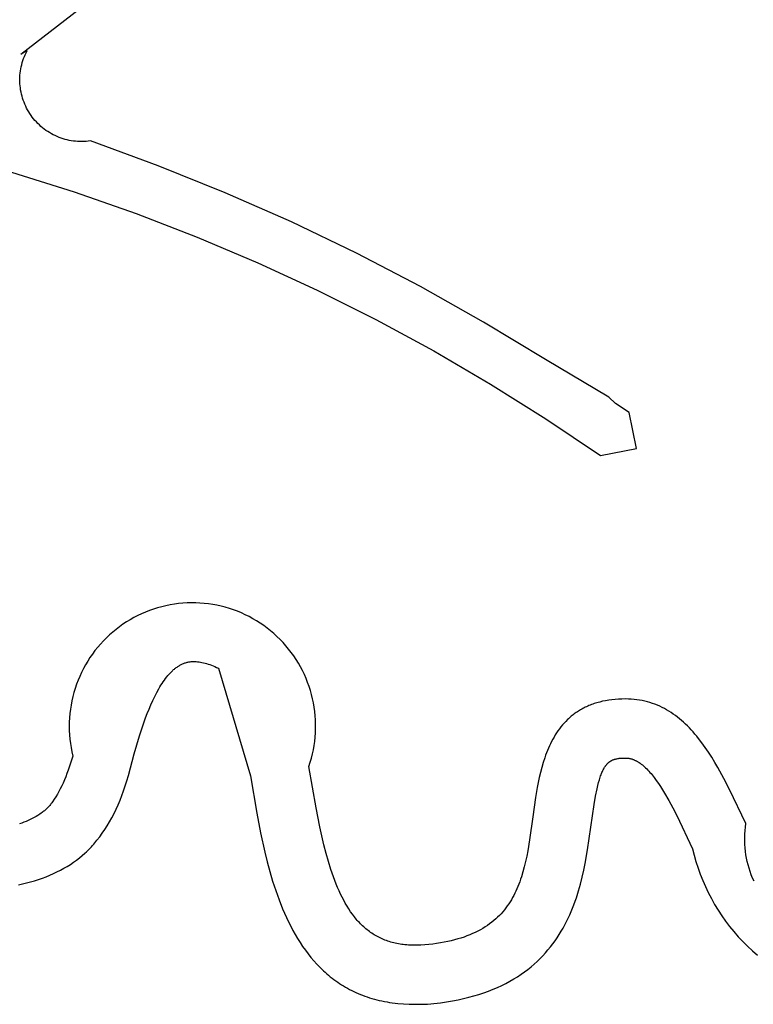
# Model space of a CAD drawing. Units: millimetres. Extents: x -55 to 1910, y 66 to 579.
# Drawn here: x -29 to -29, y 453 to 454 of the extents above; entities that cross this region are included whole.
import ezdxf

# ---------------------------------------------------------------- set-up
doc = ezdxf.new("R2010")
doc.units = ezdxf.units.MM
doc.layers.add('FRAU-LOGO', color=34, linetype='CONTINUOUS')

# ---------------------------------------------------------------- blocks, each defined once
blk = doc.blocks.new('A$Ce2be1e17')
at = {"layer": 'FRAU-LOGO'}
for p, q in [((3.1538, 0.69683), (3.2469, 0.76871)), ((3.15541, 0.69766), (3.1538, 0.69683)), ((3.15517, 0.69719), (3.15541, 0.69766)), ((3.1542, 0.69469), (3.15436, 0.6952)), ((3.15436, 0.6952), (3.15453, 0.69571)), ((3.15453, 0.69571), (3.15473, 0.69621)), ((3.15473, 0.69621), (3.15494, 0.6967)), ((3.15494, 0.6967), (3.15517, 0.69719)), ((3.15367, 0.69207), (3.15374, 0.6926)), ((3.15374, 0.6926), (3.15383, 0.69313)), ((3.15383, 0.69313), (3.15393, 0.69365)), ((3.15393, 0.69365), (3.15406, 0.69418)), ((3.15406, 0.69418), (3.1542, 0.69469)), ((3.15358, 0.69046), (3.15359, 0.691)), ((3.15358, 0.68993), (3.15358, 0.69046)), ((3.15359, 0.691), (3.15362, 0.69154)), ((3.15362, 0.69154), (3.15367, 0.69207)), ((3.1536, 0.68939), (3.15358, 0.68993)), ((3.15365, 0.68886), (3.1536, 0.68939)), ((3.15371, 0.68833), (3.15365, 0.68886)), ((3.15378, 0.6878), (3.15371, 0.68833)), ((3.15388, 0.68727), (3.15378, 0.6878)), ((3.154, 0.68675), (3.15388, 0.68727)), ((3.15413, 0.68623), (3.154, 0.68675)), ((3.15428, 0.68571), (3.15413, 0.68623)), ((3.15445, 0.6852), (3.15428, 0.68571)), ((3.15463, 0.6847), (3.15445, 0.6852)), ((3.15484, 0.68421), (3.15463, 0.6847)), ((3.15506, 0.68372), (3.15484, 0.68421)), ((3.15529, 0.68324), (3.15506, 0.68372)), ((3.15555, 0.68276), (3.15529, 0.68324)), ((3.15581, 0.6823), (3.15555, 0.68276)), ((3.1561, 0.68185), (3.15581, 0.6823)), ((3.1564, 0.6814), (3.1561, 0.68185)), ((3.15672, 0.68097), (3.1564, 0.6814)), ((3.15705, 0.68055), (3.15672, 0.68097)), ((3.15739, 0.68014), (3.15705, 0.68055)), ((3.15775, 0.67974), (3.15739, 0.68014)), ((3.15812, 0.67935), (3.15775, 0.67974)), ((3.15851, 0.67898), (3.15812, 0.67935)), ((3.15891, 0.67862), (3.15851, 0.67898)), ((3.15932, 0.67828), (3.15891, 0.67862)), ((3.15974, 0.67795), (3.15932, 0.67828)), ((3.16017, 0.67763), (3.15974, 0.67795)), ((3.16061, 0.67733), (3.16017, 0.67763)), ((3.16107, 0.67705), (3.16061, 0.67733)), ((3.16153, 0.67678), (3.16107, 0.67705)), ((3.162, 0.67652), (3.16153, 0.67678)), ((3.16248, 0.67629), (3.162, 0.67652)), ((3.16297, 0.67607), (3.16248, 0.67629)), ((3.16347, 0.67586), (3.16297, 0.67607)), ((3.16397, 0.67568), (3.16347, 0.67586)), ((3.16448, 0.67551), (3.16397, 0.67568)), ((3.16499, 0.67536), (3.16448, 0.67551)), ((3.16551, 0.67522), (3.16499, 0.67536)), ((3.16603, 0.67511), (3.16551, 0.67522)), ((3.16656, 0.67501), (3.16603, 0.67511)), ((3.16709, 0.67493), (3.16656, 0.67501)), ((3.16762, 0.67487), (3.16709, 0.67493)), ((3.16816, 0.67483), (3.16762, 0.67487)), ((3.16869, 0.67481), (3.16816, 0.67483)), ((3.16923, 0.6748), (3.16869, 0.67481)), ((3.16977, 0.67481), (3.16923, 0.6748)), ((3.1703, 0.67485), (3.16977, 0.67481)), ((3.17083, 0.6749), (3.1703, 0.67485)), ((3.17137, 0.67497), (3.17083, 0.6749)), ((3.18848, 0.66871), (3.17137, 0.67497)), ((3.20538, 0.6619), (3.18848, 0.66871)), ((3.15147, 0.66708), (3.16726, 0.66213)), ((3.16726, 0.66213), (3.18289, 0.65667)), ((3.22205, 0.65455), (3.20538, 0.6619)), ((3.18289, 0.65667), (3.19833, 0.65071)), ((3.23848, 0.64666), (3.22205, 0.65455)), ((3.19833, 0.65071), (3.21357, 0.64426)), ((3.25464, 0.63825), (3.23848, 0.64666)), ((3.21357, 0.64426), (3.22859, 0.63733)), ((3.27053, 0.62931), (3.25464, 0.63825)), ((3.22859, 0.63733), (3.24339, 0.62992)), ((3.24339, 0.62992), (3.25794, 0.62203)), ((3.28611, 0.61987), (3.27053, 0.62931)), ((3.25794, 0.62203), (3.27223, 0.61369)), ((3.30213, 0.61034), (3.28611, 0.61987)), ((3.27223, 0.61369), (3.28625, 0.60489)), ((3.30379, 0.60875), (3.30213, 0.61034)), ((3.30728, 0.6065), (3.30379, 0.60875)), ((3.30911, 0.59744), (3.30728, 0.6065)), ((3.28625, 0.60489), (3.29998, 0.59564)), ((3.29998, 0.59564), (3.30911, 0.59744)), ((3.19469, 0.55844), (3.19361, 0.55834)), ((3.19577, 0.55851), (3.19469, 0.55844)), ((3.19685, 0.55853), (3.19577, 0.55851)), ((3.19793, 0.55852), (3.19685, 0.55853)), ((3.19901, 0.55848), (3.19793, 0.55852)), ((3.20008, 0.55839), (3.19901, 0.55848)), ((3.18527, 0.55619), (3.18428, 0.55576)), ((3.18628, 0.55659), (3.18527, 0.55619)), ((3.1873, 0.55695), (3.18628, 0.55659)), ((3.18833, 0.55727), (3.1873, 0.55695)), ((3.18937, 0.55756), (3.18833, 0.55727)), ((3.19042, 0.55781), (3.18937, 0.55756)), ((3.19148, 0.55802), (3.19042, 0.55781)), ((3.19254, 0.5582), (3.19148, 0.55802)), ((3.19361, 0.55834), (3.19254, 0.5582)), ((3.20116, 0.55827), (3.20008, 0.55839)), ((3.20222, 0.55811), (3.20116, 0.55827)), ((3.20329, 0.55792), (3.20222, 0.55811)), ((3.20434, 0.55768), (3.20329, 0.55792)), ((3.20539, 0.55741), (3.20434, 0.55768)), ((3.20642, 0.55711), (3.20539, 0.55741)), ((3.20745, 0.55677), (3.20642, 0.55711)), ((3.20846, 0.55639), (3.20745, 0.55677)), ((3.20946, 0.55598), (3.20846, 0.55639)), ((3.21044, 0.55553), (3.20946, 0.55598)), ((3.18048, 0.55371), (3.17958, 0.55312)), ((3.1814, 0.55428), (3.18048, 0.55371)), ((3.18235, 0.55481), (3.1814, 0.55428)), ((3.1833, 0.5553), (3.18235, 0.55481)), ((3.18428, 0.55576), (3.1833, 0.5553)), ((3.21141, 0.55505), (3.21044, 0.55553)), ((3.21236, 0.55454), (3.21141, 0.55505)), ((3.21329, 0.55399), (3.21236, 0.55454)), ((3.2142, 0.55341), (3.21329, 0.55399)), ((3.177, 0.55116), (3.17619, 0.55044)), ((3.17784, 0.55184), (3.177, 0.55116)), ((3.1787, 0.5525), (3.17784, 0.55184)), ((3.17958, 0.55312), (3.1787, 0.5525)), ((3.21509, 0.5528), (3.2142, 0.55341)), ((3.21596, 0.55216), (3.21509, 0.5528)), ((3.21681, 0.55149), (3.21596, 0.55216)), ((3.21763, 0.55079), (3.21681, 0.55149)), ((3.17465, 0.54894), (3.17391, 0.54814)), ((3.17541, 0.5497), (3.17465, 0.54894)), ((3.17619, 0.55044), (3.17541, 0.5497)), ((3.21843, 0.55007), (3.21763, 0.55079)), ((3.21921, 0.54931), (3.21843, 0.55007)), ((3.21995, 0.54853), (3.21921, 0.54931)), ((3.22067, 0.54772), (3.21995, 0.54853)), ((3.17253, 0.54648), (3.17189, 0.54562)), ((3.17321, 0.54732), (3.17253, 0.54648)), ((3.17391, 0.54814), (3.17321, 0.54732)), ((3.22136, 0.54689), (3.22067, 0.54772)), ((3.22202, 0.54604), (3.22136, 0.54689)), ((3.22265, 0.54516), (3.22202, 0.54604)), ((3.17069, 0.54382), (3.17013, 0.54289)), ((3.17127, 0.54473), (3.17069, 0.54382)), ((3.17189, 0.54562), (3.17127, 0.54473)), ((3.19558, 0.5435), (3.19578, 0.54355)), ((3.19578, 0.54355), (3.19597, 0.5436)), ((3.19597, 0.5436), (3.19616, 0.54364)), ((3.19616, 0.54364), (3.19636, 0.54367)), ((3.19636, 0.54367), (3.19656, 0.5437)), ((3.19656, 0.5437), (3.19676, 0.54372)), ((3.19676, 0.54372), (3.19696, 0.54373)), ((3.19696, 0.54373), (3.19716, 0.54374)), ((3.19716, 0.54374), (3.19737, 0.54375)), ((3.19737, 0.54375), (3.19754, 0.54375)), ((3.19754, 0.54375), (3.19771, 0.54374)), ((3.19771, 0.54374), (3.19805, 0.54372)), ((3.19805, 0.54372), (3.1984, 0.54369)), ((3.1984, 0.54369), (3.19877, 0.54365)), ((3.19877, 0.54365), (3.19913, 0.54359)), ((3.19913, 0.54359), (3.19951, 0.54352)), ((3.19951, 0.54352), (3.1999, 0.54344)), ((3.22325, 0.54426), (3.22265, 0.54516)), ((3.22382, 0.54334), (3.22325, 0.54426)), ((3.16961, 0.54195), (3.16913, 0.54098)), ((3.17013, 0.54289), (3.16961, 0.54195)), ((3.19156, 0.54091), (3.19188, 0.54124)), ((3.19188, 0.54124), (3.19204, 0.54139)), ((3.19204, 0.54139), (3.1922, 0.54154)), ((3.1922, 0.54154), (3.19237, 0.54169)), ((3.19237, 0.54169), (3.19254, 0.54183)), ((3.19254, 0.54183), (3.1927, 0.54197)), ((3.1927, 0.54197), (3.19287, 0.5421)), ((3.19287, 0.5421), (3.19304, 0.54223)), ((3.19304, 0.54223), (3.19322, 0.54235)), ((3.19322, 0.54235), (3.19339, 0.54247)), ((3.19339, 0.54247), (3.19356, 0.54259)), ((3.19356, 0.54259), (3.19374, 0.54269)), ((3.19374, 0.54269), (3.19392, 0.5428)), ((3.19392, 0.5428), (3.1941, 0.5429)), ((3.1941, 0.5429), (3.19428, 0.54299)), ((3.19428, 0.54299), (3.19446, 0.54308)), ((3.19446, 0.54308), (3.19464, 0.54316)), ((3.19464, 0.54316), (3.19483, 0.54324)), ((3.19483, 0.54324), (3.19502, 0.54332)), ((3.19502, 0.54332), (3.1952, 0.54338)), ((3.1952, 0.54338), (3.19539, 0.54345)), ((3.19539, 0.54345), (3.19558, 0.5435)), ((3.1999, 0.54344), (3.20029, 0.54335)), ((3.20029, 0.54335), (3.20069, 0.54324)), ((3.20069, 0.54324), (3.20109, 0.54311)), ((3.20109, 0.54311), (3.2015, 0.54297)), ((3.2015, 0.54297), (3.20192, 0.54282)), ((3.20192, 0.54282), (3.20234, 0.54265)), ((3.20234, 0.54265), (3.20277, 0.54247)), ((3.20277, 0.54247), (3.20321, 0.54227)), ((3.20321, 0.54227), (3.20365, 0.54206)), ((3.20365, 0.54206), (3.21177, 0.51495)), ((3.22435, 0.54241), (3.22382, 0.54334)), ((3.22486, 0.54145), (3.22435, 0.54241)), ((3.22533, 0.54048), (3.22486, 0.54145)), ((3.16826, 0.539), (3.16787, 0.538)), ((3.16867, 0.54), (3.16826, 0.539)), ((3.16913, 0.54098), (3.16867, 0.54)), ((3.18945, 0.53823), (3.18974, 0.53865)), ((3.18974, 0.53865), (3.19003, 0.53907)), ((3.19003, 0.53907), (3.19032, 0.53947)), ((3.19032, 0.53947), (3.19062, 0.53985)), ((3.19062, 0.53985), (3.19093, 0.54022)), ((3.19093, 0.54022), (3.19124, 0.54057)), ((3.19124, 0.54057), (3.19156, 0.54091)), ((3.22576, 0.53949), (3.22533, 0.54048)), ((3.22616, 0.53849), (3.22576, 0.53949)), ((3.16752, 0.53697), (3.16721, 0.53594)), ((3.16787, 0.538), (3.16752, 0.53697)), ((3.1881, 0.53593), (3.18863, 0.53688)), ((3.18863, 0.53688), (3.1889, 0.53734)), ((3.1889, 0.53734), (3.18917, 0.53779)), ((3.18917, 0.53779), (3.18945, 0.53823)), ((3.22653, 0.53747), (3.22616, 0.53849)), ((3.22686, 0.53644), (3.22653, 0.53747)), ((3.22715, 0.5354), (3.22686, 0.53644)), ((3.16669, 0.53384), (3.16649, 0.53278)), ((3.16693, 0.5349), (3.16669, 0.53384)), ((3.16721, 0.53594), (3.16693, 0.5349)), ((3.18663, 0.53285), (3.1871, 0.53391)), ((3.1871, 0.53391), (3.18759, 0.53493)), ((3.18759, 0.53493), (3.1881, 0.53593)), ((3.22741, 0.53435), (3.22715, 0.5354)), ((3.22763, 0.5333), (3.22741, 0.53435)), ((3.30054, 0.53371), (3.29981, 0.53353)), ((3.3013, 0.53386), (3.30054, 0.53371)), ((3.30207, 0.53399), (3.3013, 0.53386)), ((3.30287, 0.5341), (3.30207, 0.53399)), ((3.3037, 0.53419), (3.30287, 0.5341)), ((3.30455, 0.53425), (3.3037, 0.53419)), ((3.30542, 0.53428), (3.30455, 0.53425)), ((3.30631, 0.5343), (3.30542, 0.53428)), ((3.30705, 0.53428), (3.30631, 0.5343)), ((3.30777, 0.53425), (3.30705, 0.53428)), ((3.30847, 0.53419), (3.30777, 0.53425)), ((3.30917, 0.53411), (3.30847, 0.53419)), ((3.30986, 0.53401), (3.30917, 0.53411)), ((3.31053, 0.53389), (3.30986, 0.53401)), ((3.31119, 0.53374), (3.31053, 0.53389)), ((3.31185, 0.53358), (3.31119, 0.53374)), ((3.16632, 0.53171), (3.16619, 0.53064)), ((3.16649, 0.53278), (3.16632, 0.53171)), ((3.18573, 0.53066), (3.18617, 0.53177)), ((3.18617, 0.53177), (3.18663, 0.53285)), ((3.22782, 0.53223), (3.22763, 0.5333)), ((3.22796, 0.53116), (3.22782, 0.53223)), ((3.22807, 0.53009), (3.22796, 0.53116)), ((3.29444, 0.53125), (3.29417, 0.53107)), ((3.29472, 0.53142), (3.29444, 0.53125)), ((3.295, 0.53158), (3.29472, 0.53142)), ((3.29528, 0.53175), (3.295, 0.53158)), ((3.29557, 0.53191), (3.29528, 0.53175)), ((3.29587, 0.53206), (3.29557, 0.53191)), ((3.29617, 0.53221), (3.29587, 0.53206)), ((3.29647, 0.53235), (3.29617, 0.53221)), ((3.29678, 0.53249), (3.29647, 0.53235)), ((3.2971, 0.53263), (3.29678, 0.53249)), ((3.29742, 0.53276), (3.2971, 0.53263)), ((3.29775, 0.53289), (3.29742, 0.53276)), ((3.29808, 0.53301), (3.29775, 0.53289)), ((3.29841, 0.53312), (3.29808, 0.53301)), ((3.29875, 0.53323), (3.29841, 0.53312)), ((3.2991, 0.53334), (3.29875, 0.53323)), ((3.29945, 0.53344), (3.2991, 0.53334)), ((3.29981, 0.53353), (3.29945, 0.53344)), ((3.31249, 0.53339), (3.31185, 0.53358)), ((3.31312, 0.53319), (3.31249, 0.53339)), ((3.31374, 0.53296), (3.31312, 0.53319)), ((3.31435, 0.53272), (3.31374, 0.53296)), ((3.31495, 0.53246), (3.31435, 0.53272)), ((3.31554, 0.53217), (3.31495, 0.53246)), ((3.31612, 0.53187), (3.31554, 0.53217)), ((3.31669, 0.53156), (3.31612, 0.53187)), ((3.31726, 0.53122), (3.31669, 0.53156)), ((3.31781, 0.53087), (3.31726, 0.53122)), ((3.1661, 0.52957), (3.16605, 0.52849)), ((3.16619, 0.53064), (3.1661, 0.52957)), ((3.1845, 0.52726), (3.1853, 0.52954)), ((3.1853, 0.52954), (3.18573, 0.53066)), ((3.22815, 0.52901), (3.22807, 0.53009)), ((3.22818, 0.52793), (3.22815, 0.52901)), ((3.29126, 0.52866), (3.29084, 0.5282)), ((3.2917, 0.5291), (3.29126, 0.52866)), ((3.29193, 0.52931), (3.2917, 0.5291)), ((3.29216, 0.52952), (3.29193, 0.52931)), ((3.2924, 0.52973), (3.29216, 0.52952)), ((3.29264, 0.52993), (3.2924, 0.52973)), ((3.29288, 0.53013), (3.29264, 0.52993)), ((3.29313, 0.53033), (3.29288, 0.53013)), ((3.29338, 0.53052), (3.29313, 0.53033)), ((3.29364, 0.53071), (3.29338, 0.53052)), ((3.2939, 0.53089), (3.29364, 0.53071)), ((3.29417, 0.53107), (3.2939, 0.53089)), ((3.31835, 0.5305), (3.31781, 0.53087)), ((3.31889, 0.53012), (3.31835, 0.5305)), ((3.31942, 0.52972), (3.31889, 0.53012)), ((3.31994, 0.5293), (3.31942, 0.52972)), ((3.32045, 0.52887), (3.31994, 0.5293)), ((3.32095, 0.52842), (3.32045, 0.52887)), ((3.16605, 0.52849), (3.16603, 0.52741)), ((3.16603, 0.52741), (3.16605, 0.52633)), ((3.16605, 0.52633), (3.16611, 0.52525)), ((3.18376, 0.52497), (3.1845, 0.52726)), ((3.22814, 0.52577), (3.22818, 0.52685)), ((3.22818, 0.52685), (3.22818, 0.52793)), ((3.28929, 0.52626), (3.28895, 0.52575)), ((3.28966, 0.52677), (3.28929, 0.52626)), ((3.29003, 0.52726), (3.28966, 0.52677)), ((3.29043, 0.52774), (3.29003, 0.52726)), ((3.29084, 0.5282), (3.29043, 0.52774)), ((3.32145, 0.52796), (3.32095, 0.52842)), ((3.32194, 0.52749), (3.32145, 0.52796)), ((3.32242, 0.527), (3.32194, 0.52749)), ((3.32289, 0.5265), (3.32242, 0.527)), ((3.32336, 0.52599), (3.32289, 0.5265)), ((3.16611, 0.52525), (3.16621, 0.52417)), ((3.16621, 0.52417), (3.16634, 0.5231)), ((3.18244, 0.52048), (3.18376, 0.52497)), ((3.22795, 0.52362), (3.22806, 0.5247)), ((3.22806, 0.5247), (3.22814, 0.52577)), ((3.28798, 0.52414), (3.28769, 0.52359)), ((3.28829, 0.52469), (3.28798, 0.52414)), ((3.28861, 0.52522), (3.28829, 0.52469)), ((3.28895, 0.52575), (3.28861, 0.52522)), ((3.32382, 0.52546), (3.32336, 0.52599)), ((3.32427, 0.52492), (3.32382, 0.52546)), ((3.32472, 0.52437), (3.32427, 0.52492)), ((3.32559, 0.52324), (3.32472, 0.52437)), ((3.16634, 0.5231), (3.16651, 0.52203)), ((3.16651, 0.52203), (3.16671, 0.52097)), ((3.22738, 0.52043), (3.22761, 0.52149)), ((3.22761, 0.52149), (3.2278, 0.52255)), ((3.2278, 0.52255), (3.22795, 0.52362)), ((3.28663, 0.52129), (3.2864, 0.5207)), ((3.28688, 0.52188), (3.28663, 0.52129)), ((3.28714, 0.52245), (3.28688, 0.52188)), ((3.28741, 0.52303), (3.28714, 0.52245)), ((3.28769, 0.52359), (3.28741, 0.52303)), ((3.32644, 0.52206), (3.32559, 0.52324)), ((3.32727, 0.52085), (3.32644, 0.52206)), ((3.16696, 0.51992), (3.16638, 0.51808)), ((3.16671, 0.52097), (3.16696, 0.51992)), ((3.18094, 0.515), (3.18244, 0.52048)), ((3.22682, 0.51835), (3.22712, 0.51938)), ((3.22712, 0.51938), (3.22738, 0.52043)), ((3.28596, 0.51949), (3.28556, 0.51827)), ((3.28617, 0.5201), (3.28596, 0.51949)), ((3.2864, 0.5207), (3.28617, 0.5201)), ((3.30259, 0.51867), (3.30267, 0.51872)), ((3.30267, 0.51872), (3.30275, 0.51876)), ((3.30275, 0.51876), (3.30283, 0.51881)), ((3.30283, 0.51881), (3.30291, 0.51885)), ((3.30291, 0.51885), (3.30299, 0.51889)), ((3.30299, 0.51889), (3.30307, 0.51892)), ((3.30307, 0.51892), (3.30316, 0.51896)), ((3.30316, 0.51896), (3.30324, 0.51899)), ((3.30324, 0.51899), (3.30333, 0.51903)), ((3.30333, 0.51903), (3.30342, 0.51906)), ((3.30342, 0.51906), (3.30351, 0.51909)), ((3.30351, 0.51909), (3.30359, 0.51911)), ((3.30359, 0.51911), (3.30368, 0.51914)), ((3.30368, 0.51914), (3.30378, 0.51916)), ((3.30378, 0.51916), (3.30396, 0.51921)), ((3.30396, 0.51921), (3.30415, 0.51925)), ((3.30415, 0.51925), (3.30435, 0.51929)), ((3.30435, 0.51929), (3.30455, 0.51932)), ((3.30455, 0.51932), (3.30475, 0.51934)), ((3.30475, 0.51934), (3.30496, 0.51936)), ((3.30496, 0.51936), (3.30517, 0.51938)), ((3.30517, 0.51938), (3.30539, 0.51939)), ((3.30539, 0.51939), (3.30584, 0.51941)), ((3.30584, 0.51941), (3.30631, 0.51942)), ((3.30631, 0.51942), (3.30646, 0.51941)), ((3.30646, 0.51941), (3.30661, 0.51941)), ((3.30661, 0.51941), (3.30675, 0.5194)), ((3.30675, 0.5194), (3.3069, 0.51938)), ((3.3069, 0.51938), (3.30704, 0.51936)), ((3.30704, 0.51936), (3.30718, 0.51934)), ((3.30718, 0.51934), (3.30733, 0.51931)), ((3.30733, 0.51931), (3.30747, 0.51928)), ((3.30747, 0.51928), (3.30762, 0.51925)), ((3.30762, 0.51925), (3.30776, 0.51921)), ((3.30776, 0.51921), (3.3079, 0.51917)), ((3.3079, 0.51917), (3.30805, 0.51912)), ((3.30805, 0.51912), (3.30819, 0.51907)), ((3.30819, 0.51907), (3.30833, 0.51902)), ((3.30833, 0.51902), (3.30847, 0.51896)), ((3.30847, 0.51896), (3.30861, 0.5189)), ((3.30861, 0.5189), (3.30876, 0.51883)), ((3.30876, 0.51883), (3.3089, 0.51876)), ((3.3089, 0.51876), (3.30904, 0.51869)), ((3.32807, 0.5196), (3.32727, 0.52085)), ((3.32886, 0.51831), (3.32807, 0.5196)), ((3.16579, 0.51633), (3.16547, 0.51549)), ((3.16638, 0.51808), (3.16579, 0.51633)), ((3.22649, 0.51732), (3.22682, 0.51835)), ((3.22827, 0.50684), (3.22649, 0.51732)), ((3.2852, 0.51703), (3.28487, 0.51577)), ((3.28556, 0.51827), (3.2852, 0.51703)), ((3.30048, 0.51601), (3.30059, 0.51625)), ((3.30059, 0.51625), (3.3007, 0.51648)), ((3.3007, 0.51648), (3.30082, 0.51671)), ((3.30082, 0.51671), (3.30094, 0.51692)), ((3.30094, 0.51692), (3.30106, 0.51712)), ((3.30106, 0.51712), (3.30119, 0.5173)), ((3.30119, 0.5173), (3.30125, 0.51739)), ((3.30125, 0.51739), (3.30131, 0.51748)), ((3.30131, 0.51748), (3.30138, 0.51757)), ((3.30138, 0.51757), (3.30144, 0.51765)), ((3.30144, 0.51765), (3.30151, 0.51773)), ((3.30151, 0.51773), (3.30158, 0.51781)), ((3.30158, 0.51781), (3.30164, 0.51789)), ((3.30164, 0.51789), (3.30171, 0.51796)), ((3.30171, 0.51796), (3.30178, 0.51803)), ((3.30178, 0.51803), (3.30185, 0.5181)), ((3.30185, 0.5181), (3.30192, 0.51817)), ((3.30192, 0.51817), (3.30199, 0.51823)), ((3.30199, 0.51823), (3.30206, 0.51829)), ((3.30206, 0.51829), (3.30214, 0.51835)), ((3.30214, 0.51835), (3.30221, 0.51841)), ((3.30221, 0.51841), (3.30228, 0.51847)), ((3.30228, 0.51847), (3.30236, 0.51852)), ((3.30236, 0.51852), (3.30243, 0.51857)), ((3.30243, 0.51857), (3.30251, 0.51862)), ((3.30251, 0.51862), (3.30259, 0.51867)), ((3.30904, 0.51869), (3.30918, 0.51861)), ((3.30918, 0.51861), (3.30932, 0.51853)), ((3.30932, 0.51853), (3.30946, 0.51845)), ((3.30946, 0.51845), (3.3096, 0.51836)), ((3.3096, 0.51836), (3.30974, 0.51827)), ((3.30974, 0.51827), (3.31002, 0.51808)), ((3.31002, 0.51808), (3.31029, 0.51788)), ((3.31029, 0.51788), (3.31057, 0.51766)), ((3.31057, 0.51766), (3.31085, 0.51743)), ((3.31085, 0.51743), (3.31112, 0.51719)), ((3.31112, 0.51719), (3.31139, 0.51693)), ((3.31139, 0.51693), (3.31167, 0.51666)), ((3.31167, 0.51666), (3.31194, 0.51639)), ((3.31194, 0.51639), (3.31221, 0.51609)), ((3.32963, 0.517), (3.32886, 0.51831)), ((3.33112, 0.51429), (3.32963, 0.517)), ((3.16483, 0.51388), (3.16449, 0.51311)), ((3.16516, 0.51467), (3.16483, 0.51388)), ((3.16547, 0.51549), (3.16516, 0.51467)), ((3.18056, 0.51369), (3.18094, 0.515)), ((3.21177, 0.51495), (3.21334, 0.50549)), ((3.28457, 0.51451), (3.2843, 0.51324)), ((3.28487, 0.51577), (3.28457, 0.51451)), ((3.29954, 0.51324), (3.29974, 0.51395)), ((3.29974, 0.51395), (3.29994, 0.5146)), ((3.29994, 0.5146), (3.30004, 0.51491)), ((3.30004, 0.51491), (3.30015, 0.5152)), ((3.30015, 0.5152), (3.30026, 0.51548)), ((3.30026, 0.51548), (3.30037, 0.51575)), ((3.30037, 0.51575), (3.30048, 0.51601)), ((3.31221, 0.51609), (3.31248, 0.51579)), ((3.31248, 0.51579), (3.31275, 0.51548)), ((3.31275, 0.51548), (3.31302, 0.51516)), ((3.31302, 0.51516), (3.31355, 0.51448)), ((3.31355, 0.51448), (3.31408, 0.51376)), ((3.31408, 0.51376), (3.31461, 0.51301)), ((3.33256, 0.5115), (3.33112, 0.51429)), ((3.16379, 0.51165), (3.16343, 0.51096)), ((3.16415, 0.51237), (3.16379, 0.51165)), ((3.16449, 0.51311), (3.16415, 0.51237)), ((3.17974, 0.51116), (3.18016, 0.51241)), ((3.18016, 0.51241), (3.18056, 0.51369)), ((3.28406, 0.51197), (3.28363, 0.50945)), ((3.2843, 0.51324), (3.28406, 0.51197)), ((3.29878, 0.50982), (3.29915, 0.51165)), ((3.29915, 0.51165), (3.29934, 0.51248)), ((3.29934, 0.51248), (3.29954, 0.51324)), ((3.31461, 0.51301), (3.31514, 0.51222)), ((3.31514, 0.51222), (3.31566, 0.51139)), ((3.31566, 0.51139), (3.31618, 0.51054)), ((3.33667, 0.50287), (3.33256, 0.5115)), ((3.16226, 0.50901), (3.16185, 0.50841)), ((3.16266, 0.50964), (3.16226, 0.50901)), ((3.16305, 0.51028), (3.16266, 0.50964)), ((3.16343, 0.51096), (3.16305, 0.51028)), ((3.17884, 0.50876), (3.1793, 0.50994)), ((3.1793, 0.50994), (3.17974, 0.51116)), ((3.28363, 0.50945), (3.28294, 0.50456)), ((3.29841, 0.50772), (3.29878, 0.50982)), ((3.31618, 0.51054), (3.31721, 0.50875)), ((3.15998, 0.5063), (3.1598, 0.50614)), ((3.16016, 0.50647), (3.15998, 0.5063)), ((3.16034, 0.50663), (3.16016, 0.50647)), ((3.16051, 0.5068), (3.16034, 0.50663)), ((3.16068, 0.50697), (3.16051, 0.5068)), ((3.16084, 0.50714), (3.16068, 0.50697)), ((3.16099, 0.50731), (3.16084, 0.50714)), ((3.16114, 0.50748), (3.16099, 0.50731)), ((3.16129, 0.50766), (3.16114, 0.50748)), ((3.16142, 0.50784), (3.16129, 0.50766)), ((3.16164, 0.50812), (3.16142, 0.50784)), ((3.16185, 0.50841), (3.16164, 0.50812)), ((3.17733, 0.5054), (3.17785, 0.50649)), ((3.17785, 0.50649), (3.17836, 0.50761)), ((3.17836, 0.50761), (3.17884, 0.50876)), ((3.22923, 0.50203), (3.22827, 0.50684)), ((3.29675, 0.49624), (3.29841, 0.50772)), ((3.31721, 0.50875), (3.31823, 0.50686)), ((3.31823, 0.50686), (3.31925, 0.50489)), ((3.15621, 0.50389), (3.15569, 0.50365)), ((3.15672, 0.50414), (3.15621, 0.50389)), ((3.15721, 0.5044), (3.15672, 0.50414)), ((3.15768, 0.50466), (3.15721, 0.5044)), ((3.15814, 0.50494), (3.15768, 0.50466)), ((3.15858, 0.50523), (3.15814, 0.50494)), ((3.159, 0.50553), (3.15858, 0.50523)), ((3.15921, 0.50568), (3.159, 0.50553)), ((3.15941, 0.50583), (3.15921, 0.50568)), ((3.1596, 0.50599), (3.15941, 0.50583)), ((3.1598, 0.50614), (3.1596, 0.50599)), ((3.17621, 0.50333), (3.17678, 0.50435)), ((3.17678, 0.50435), (3.17733, 0.5054)), ((3.21334, 0.50549), (3.21427, 0.5006)), ((3.28294, 0.50456), (3.28213, 0.49878)), ((3.31925, 0.50489), (3.32323, 0.49655)), ((3.15405, 0.50301), (3.15348, 0.50281)), ((3.15461, 0.50321), (3.15405, 0.50301)), ((3.15516, 0.50343), (3.15461, 0.50321)), ((3.15569, 0.50365), (3.15516, 0.50343)), ((3.17437, 0.50046), (3.17501, 0.50138)), ((3.17501, 0.50138), (3.17562, 0.50234)), ((3.17562, 0.50234), (3.17621, 0.50333)), ((3.23027, 0.49752), (3.22923, 0.50203)), ((3.33646, 0.50113), (3.33655, 0.502)), ((3.33655, 0.502), (3.33667, 0.50287)), ((3.17303, 0.4987), (3.17372, 0.49957)), ((3.17372, 0.49957), (3.17437, 0.50046)), ((3.21427, 0.5006), (3.21535, 0.49568)), ((3.33637, 0.49938), (3.3364, 0.50026)), ((3.33637, 0.49851), (3.33637, 0.49938)), ((3.3364, 0.50026), (3.33646, 0.50113)), ((3.17099, 0.49637), (3.17131, 0.49669)), ((3.17131, 0.49669), (3.17161, 0.49701)), ((3.17161, 0.49701), (3.17191, 0.49734)), ((3.17191, 0.49734), (3.1722, 0.49768)), ((3.1722, 0.49768), (3.17249, 0.49801)), ((3.17249, 0.49801), (3.17276, 0.49836)), ((3.17276, 0.49836), (3.17303, 0.4987)), ((3.23082, 0.49538), (3.23027, 0.49752)), ((3.28213, 0.49878), (3.28166, 0.496)), ((3.32323, 0.49655), (3.32364, 0.49492)), ((3.3364, 0.49763), (3.33637, 0.49851)), ((3.33647, 0.49676), (3.3364, 0.49763)), ((3.33656, 0.49589), (3.33647, 0.49676)), ((3.16787, 0.49368), (3.16861, 0.49424)), ((3.16861, 0.49424), (3.16933, 0.49483)), ((3.16933, 0.49483), (3.17001, 0.49543)), ((3.17001, 0.49543), (3.17035, 0.49574)), ((3.17035, 0.49574), (3.17067, 0.49605)), ((3.17067, 0.49605), (3.17099, 0.49637)), ((3.21535, 0.49568), (3.21596, 0.49324)), ((3.2314, 0.49332), (3.23082, 0.49538)), ((3.2814, 0.49465), (3.28111, 0.49331)), ((3.28166, 0.496), (3.2814, 0.49465)), ((3.29616, 0.49286), (3.29675, 0.49624)), ((3.32364, 0.49492), (3.32409, 0.4933)), ((3.33668, 0.49502), (3.33656, 0.49589)), ((3.33683, 0.49416), (3.33668, 0.49502)), ((3.33702, 0.49331), (3.33683, 0.49416)), ((3.16382, 0.49115), (3.16468, 0.49162)), ((3.16468, 0.49162), (3.16551, 0.4921)), ((3.16551, 0.4921), (3.16632, 0.49261)), ((3.16632, 0.49261), (3.16711, 0.49313)), ((3.16711, 0.49313), (3.16787, 0.49368)), ((3.21596, 0.49324), (3.21662, 0.49081)), ((3.23202, 0.49135), (3.2314, 0.49332)), ((3.2808, 0.492), (3.28046, 0.49072)), ((3.28111, 0.49331), (3.2808, 0.492)), ((3.2958, 0.49113), (3.29616, 0.49286)), ((3.32409, 0.4933), (3.3246, 0.49169)), ((3.3246, 0.49169), (3.32517, 0.49011)), ((3.33723, 0.49246), (3.33702, 0.49331)), ((3.33747, 0.49162), (3.33723, 0.49246)), ((3.33774, 0.49078), (3.33747, 0.49162)), ((3.15829, 0.48881), (3.15926, 0.48915)), ((3.15926, 0.48915), (3.16021, 0.4895)), ((3.16021, 0.4895), (3.16114, 0.48988)), ((3.16114, 0.48988), (3.16205, 0.49029)), ((3.16205, 0.49029), (3.16295, 0.49071)), ((3.16295, 0.49071), (3.16382, 0.49115)), ((3.21662, 0.49081), (3.21733, 0.4884)), ((3.23266, 0.48946), (3.23202, 0.49135)), ((3.233, 0.48855), (3.23266, 0.48946)), ((3.28008, 0.48947), (3.27987, 0.48885)), ((3.28046, 0.49072), (3.28008, 0.48947)), ((3.29497, 0.48766), (3.29541, 0.4894)), ((3.29541, 0.4894), (3.2958, 0.49113)), ((3.32517, 0.49011), (3.32579, 0.48854)), ((3.33804, 0.48996), (3.33774, 0.49078)), ((3.33837, 0.48915), (3.33804, 0.48996)), ((3.33872, 0.48835), (3.33837, 0.48915)), ((3.15324, 0.48748), (3.15428, 0.4877)), ((3.15428, 0.4877), (3.1553, 0.48794)), ((3.1553, 0.48794), (3.15631, 0.48821)), ((3.15631, 0.48821), (3.15731, 0.4885)), ((3.15731, 0.4885), (3.15829, 0.48881)), ((3.21733, 0.4884), (3.2181, 0.48603)), ((3.23335, 0.48766), (3.233, 0.48855)), ((3.23371, 0.48679), (3.23335, 0.48766)), ((3.23408, 0.48595), (3.23371, 0.48679)), ((3.27895, 0.48647), (3.27869, 0.48589)), ((3.2792, 0.48705), (3.27895, 0.48647)), ((3.27943, 0.48764), (3.2792, 0.48705)), ((3.27966, 0.48824), (3.27943, 0.48764)), ((3.27987, 0.48885), (3.27966, 0.48824)), ((3.29447, 0.48592), (3.29497, 0.48766)), ((3.32579, 0.48854), (3.32646, 0.487)), ((3.32646, 0.487), (3.32718, 0.48548)), ((3.2181, 0.48603), (3.21894, 0.4837)), ((3.23446, 0.48513), (3.23408, 0.48595)), ((3.23485, 0.48433), (3.23446, 0.48513)), ((3.23525, 0.48355), (3.23485, 0.48433)), ((3.27784, 0.48422), (3.27753, 0.48368)), ((3.27814, 0.48477), (3.27784, 0.48422)), ((3.27842, 0.48533), (3.27814, 0.48477)), ((3.27869, 0.48589), (3.27842, 0.48533)), ((3.29362, 0.48332), (3.29392, 0.48418)), ((3.29392, 0.48418), (3.29447, 0.48592)), ((3.32718, 0.48548), (3.32796, 0.48398)), ((3.32796, 0.48398), (3.32878, 0.48251)), ((3.21894, 0.4837), (3.21985, 0.48141)), ((3.23566, 0.4828), (3.23525, 0.48355)), ((3.23609, 0.48207), (3.23566, 0.4828)), ((3.23653, 0.48137), (3.23609, 0.48207)), ((3.27614, 0.48162), (3.27576, 0.48113)), ((3.27651, 0.48212), (3.27614, 0.48162)), ((3.27687, 0.48263), (3.27651, 0.48212)), ((3.27721, 0.48315), (3.27687, 0.48263)), ((3.27753, 0.48368), (3.27721, 0.48315)), ((3.29261, 0.48074), (3.29297, 0.4816)), ((3.29297, 0.4816), (3.2933, 0.48245)), ((3.2933, 0.48245), (3.29362, 0.48332)), ((3.32878, 0.48251), (3.32966, 0.48108)), ((3.21985, 0.48141), (3.22033, 0.48029)), ((3.22033, 0.48029), (3.22083, 0.47918)), ((3.22083, 0.47918), (3.22134, 0.47809)), ((3.23699, 0.48068), (3.23653, 0.48137)), ((3.23745, 0.48003), (3.23699, 0.48068)), ((3.23794, 0.4794), (3.23745, 0.48003)), ((3.23843, 0.47879), (3.23794, 0.4794)), ((3.27405, 0.47928), (3.27358, 0.47884)), ((3.2745, 0.47973), (3.27405, 0.47928)), ((3.27494, 0.48018), (3.2745, 0.47973)), ((3.27536, 0.48065), (3.27494, 0.48018)), ((3.27576, 0.48113), (3.27536, 0.48065)), ((3.29145, 0.47821), (3.29186, 0.47905)), ((3.29186, 0.47905), (3.29224, 0.47989)), ((3.29224, 0.47989), (3.29261, 0.48074)), ((3.32966, 0.48108), (3.33058, 0.47967)), ((3.33058, 0.47967), (3.33156, 0.47829)), ((3.22134, 0.47809), (3.22188, 0.47702)), ((3.22188, 0.47702), (3.22244, 0.47596)), ((3.23868, 0.4785), (3.23843, 0.47879)), ((3.23894, 0.47821), (3.23868, 0.4785)), ((3.2392, 0.47793), (3.23894, 0.47821)), ((3.23947, 0.47765), (3.2392, 0.47793)), ((3.23974, 0.47738), (3.23947, 0.47765)), ((3.24001, 0.47712), (3.23974, 0.47738)), ((3.24029, 0.47686), (3.24001, 0.47712)), ((3.24057, 0.47661), (3.24029, 0.47686)), ((3.24085, 0.47637), (3.24057, 0.47661)), ((3.27093, 0.47684), (3.27034, 0.47648)), ((3.2715, 0.47722), (3.27093, 0.47684)), ((3.27205, 0.47761), (3.2715, 0.47722)), ((3.27258, 0.47801), (3.27205, 0.47761)), ((3.27309, 0.47842), (3.27258, 0.47801)), ((3.27358, 0.47884), (3.27309, 0.47842)), ((3.2901, 0.47574), (3.29057, 0.47655)), ((3.29057, 0.47655), (3.29102, 0.47738)), ((3.29102, 0.47738), (3.29145, 0.47821)), ((3.33156, 0.47829), (3.33257, 0.47695)), ((3.33257, 0.47695), (3.33364, 0.47565)), ((3.22244, 0.47596), (3.22303, 0.47492)), ((3.22303, 0.47492), (3.22363, 0.47391)), ((3.24114, 0.47614), (3.24085, 0.47637)), ((3.24144, 0.47591), (3.24114, 0.47614)), ((3.24173, 0.47568), (3.24144, 0.47591)), ((3.24204, 0.47547), (3.24173, 0.47568)), ((3.24234, 0.47526), (3.24204, 0.47547)), ((3.24265, 0.47505), (3.24234, 0.47526)), ((3.24297, 0.47486), (3.24265, 0.47505)), ((3.24329, 0.47467), (3.24297, 0.47486)), ((3.24361, 0.47448), (3.24329, 0.47467)), ((3.24394, 0.47431), (3.24361, 0.47448)), ((3.24428, 0.47414), (3.24394, 0.47431)), ((3.24461, 0.47398), (3.24428, 0.47414)), ((3.26482, 0.47404), (3.26402, 0.4738)), ((3.26559, 0.4743), (3.26482, 0.47404)), ((3.26634, 0.47457), (3.26559, 0.4743)), ((3.26706, 0.47485), (3.26634, 0.47457)), ((3.26776, 0.47515), (3.26706, 0.47485)), ((3.26844, 0.47546), (3.26776, 0.47515)), ((3.2691, 0.47579), (3.26844, 0.47546)), ((3.26973, 0.47613), (3.2691, 0.47579)), ((3.27034, 0.47648), (3.26973, 0.47613)), ((3.28854, 0.47334), (3.28908, 0.47413)), ((3.28908, 0.47413), (3.2896, 0.47493)), ((3.2896, 0.47493), (3.2901, 0.47574)), ((3.33364, 0.47565), (3.33474, 0.47438)), ((3.33474, 0.47438), (3.33589, 0.47315)), ((3.22363, 0.47391), (3.22425, 0.47291)), ((3.22425, 0.47291), (3.2249, 0.47194)), ((3.2249, 0.47194), (3.22558, 0.47098)), ((3.24496, 0.47382), (3.24461, 0.47398)), ((3.2453, 0.47367), (3.24496, 0.47382)), ((3.24566, 0.47353), (3.2453, 0.47367)), ((3.24601, 0.4734), (3.24566, 0.47353)), ((3.24638, 0.47327), (3.24601, 0.4734)), ((3.24674, 0.47315), (3.24638, 0.47327)), ((3.24712, 0.47304), (3.24674, 0.47315)), ((3.24749, 0.47293), (3.24712, 0.47304)), ((3.24788, 0.47283), (3.24749, 0.47293)), ((3.24827, 0.47274), (3.24788, 0.47283)), ((3.24866, 0.47265), (3.24827, 0.47274)), ((3.24906, 0.47258), (3.24866, 0.47265)), ((3.24946, 0.4725), (3.24906, 0.47258)), ((3.24987, 0.47244), (3.24946, 0.4725)), ((3.25028, 0.47239), (3.24987, 0.47244)), ((3.2507, 0.47234), (3.25028, 0.47239)), ((3.25113, 0.4723), (3.2507, 0.47234)), ((3.25156, 0.47226), (3.25113, 0.4723)), ((3.252, 0.47224), (3.25156, 0.47226)), ((3.25289, 0.47221), (3.252, 0.47224)), ((3.2538, 0.47221), (3.25289, 0.47221)), ((3.25474, 0.47224), (3.2538, 0.47221)), ((3.2557, 0.4723), (3.25474, 0.47224)), ((3.25668, 0.47239), (3.2557, 0.4723)), ((3.25769, 0.47251), (3.25668, 0.47239)), ((3.25868, 0.47265), (3.25769, 0.47251)), ((3.25964, 0.4728), (3.25868, 0.47265)), ((3.26057, 0.47297), (3.25964, 0.4728)), ((3.26147, 0.47316), (3.26057, 0.47297)), ((3.26235, 0.47336), (3.26147, 0.47316)), ((3.26319, 0.47357), (3.26235, 0.47336)), ((3.26402, 0.4738), (3.26319, 0.47357)), ((3.28677, 0.47105), (3.28739, 0.4718)), ((3.28739, 0.4718), (3.28798, 0.47257)), ((3.28798, 0.47257), (3.28854, 0.47334)), ((3.33589, 0.47315), (3.33708, 0.47196)), ((3.33708, 0.47196), (3.33831, 0.47081)), ((3.22558, 0.47098), (3.22627, 0.47005)), ((3.22627, 0.47005), (3.22699, 0.46915)), ((3.22699, 0.46915), (3.22774, 0.46827)), ((3.28477, 0.46886), (3.28546, 0.46958)), ((3.28546, 0.46958), (3.28613, 0.4703)), ((3.28613, 0.4703), (3.28677, 0.47105)), ((3.33831, 0.47081), (3.33958, 0.4697)), ((3.22774, 0.46827), (3.22851, 0.46742)), ((3.22851, 0.46742), (3.22931, 0.46659)), ((3.22931, 0.46659), (3.23014, 0.4658)), ((3.2817, 0.46615), (3.28251, 0.46681)), ((3.28251, 0.46681), (3.28329, 0.46748)), ((3.28329, 0.46748), (3.28404, 0.46816)), ((3.28404, 0.46816), (3.28477, 0.46886)), ((3.23014, 0.4658), (3.23056, 0.46541)), ((3.23056, 0.46541), (3.23099, 0.46503)), ((3.23099, 0.46503), (3.23143, 0.46466)), ((3.23143, 0.46466), (3.23187, 0.46429)), ((3.23187, 0.46429), (3.23233, 0.46394)), ((3.27813, 0.46372), (3.27907, 0.4643)), ((3.27907, 0.4643), (3.27998, 0.4649)), ((3.27998, 0.4649), (3.28085, 0.46552)), ((3.28085, 0.46552), (3.2817, 0.46615)), ((3.23233, 0.46394), (3.23279, 0.46359)), ((3.23279, 0.46359), (3.23325, 0.46325)), ((3.23325, 0.46325), (3.23373, 0.46292)), ((3.23373, 0.46292), (3.23421, 0.46259)), ((3.23421, 0.46259), (3.2347, 0.46228)), ((3.2347, 0.46228), (3.23519, 0.46197)), ((3.23519, 0.46197), (3.2357, 0.46167)), ((3.2357, 0.46167), (3.23621, 0.46138)), ((3.27404, 0.4616), (3.27511, 0.4621)), ((3.27511, 0.4621), (3.27615, 0.46262)), ((3.27615, 0.46262), (3.27716, 0.46316)), ((3.27716, 0.46316), (3.27813, 0.46372)), ((3.23621, 0.46138), (3.23673, 0.4611)), ((3.23673, 0.4611), (3.23726, 0.46083)), ((3.23726, 0.46083), (3.23779, 0.46057)), ((3.23779, 0.46057), (3.23834, 0.46031)), ((3.23834, 0.46031), (3.23889, 0.46007)), ((3.23889, 0.46007), (3.23945, 0.45984)), ((3.23945, 0.45984), (3.24002, 0.45961)), ((3.24002, 0.45961), (3.24059, 0.4594)), ((3.24059, 0.4594), (3.24118, 0.45919)), ((3.24118, 0.45919), (3.24177, 0.459)), ((3.2668, 0.45911), (3.2681, 0.45946)), ((3.2681, 0.45946), (3.26937, 0.45984)), ((3.26937, 0.45984), (3.27059, 0.46025)), ((3.27059, 0.46025), (3.27178, 0.46068)), ((3.27178, 0.46068), (3.27293, 0.46113)), ((3.27293, 0.46113), (3.27404, 0.4616)), ((3.24177, 0.459), (3.24238, 0.45881)), ((3.24238, 0.45881), (3.24299, 0.45864)), ((3.24299, 0.45864), (3.24361, 0.45847)), ((3.24361, 0.45847), (3.24423, 0.45832)), ((3.24423, 0.45832), (3.24487, 0.45818)), ((3.24487, 0.45818), (3.24552, 0.45805)), ((3.24552, 0.45805), (3.24617, 0.45792)), ((3.24617, 0.45792), (3.24684, 0.45781)), ((3.24684, 0.45781), (3.24751, 0.45772)), ((3.24751, 0.45772), (3.24819, 0.45763)), ((3.24819, 0.45763), (3.24889, 0.45755)), ((3.24889, 0.45755), (3.2503, 0.45743)), ((3.2503, 0.45743), (3.25175, 0.45736)), ((3.25175, 0.45736), (3.25324, 0.45734)), ((3.25324, 0.45734), (3.25481, 0.45735)), ((3.25481, 0.45735), (3.2564, 0.45741)), ((3.2564, 0.45741), (3.25721, 0.45746)), ((3.25721, 0.45746), (3.25802, 0.45753)), ((3.25802, 0.45753), (3.25885, 0.45762)), ((3.25885, 0.45762), (3.25969, 0.45774)), ((3.25969, 0.45774), (3.26119, 0.45796)), ((3.26119, 0.45796), (3.26266, 0.45821)), ((3.26266, 0.45821), (3.26408, 0.45848)), ((3.26408, 0.45848), (3.26546, 0.45878)), ((3.26546, 0.45878), (3.2668, 0.45911))]:
    blk.add_line(p, q, dxfattribs=at)

msp = doc.modelspace()

# ---------------------------------------------------------------- block references
at = {"layer": 'FRAU-LOGO'}
msp.add_blockref('A$Ce2be1e17', (-32.54625, 452.8143), dxfattribs=at)

doc.saveas('drawing.dxf')
